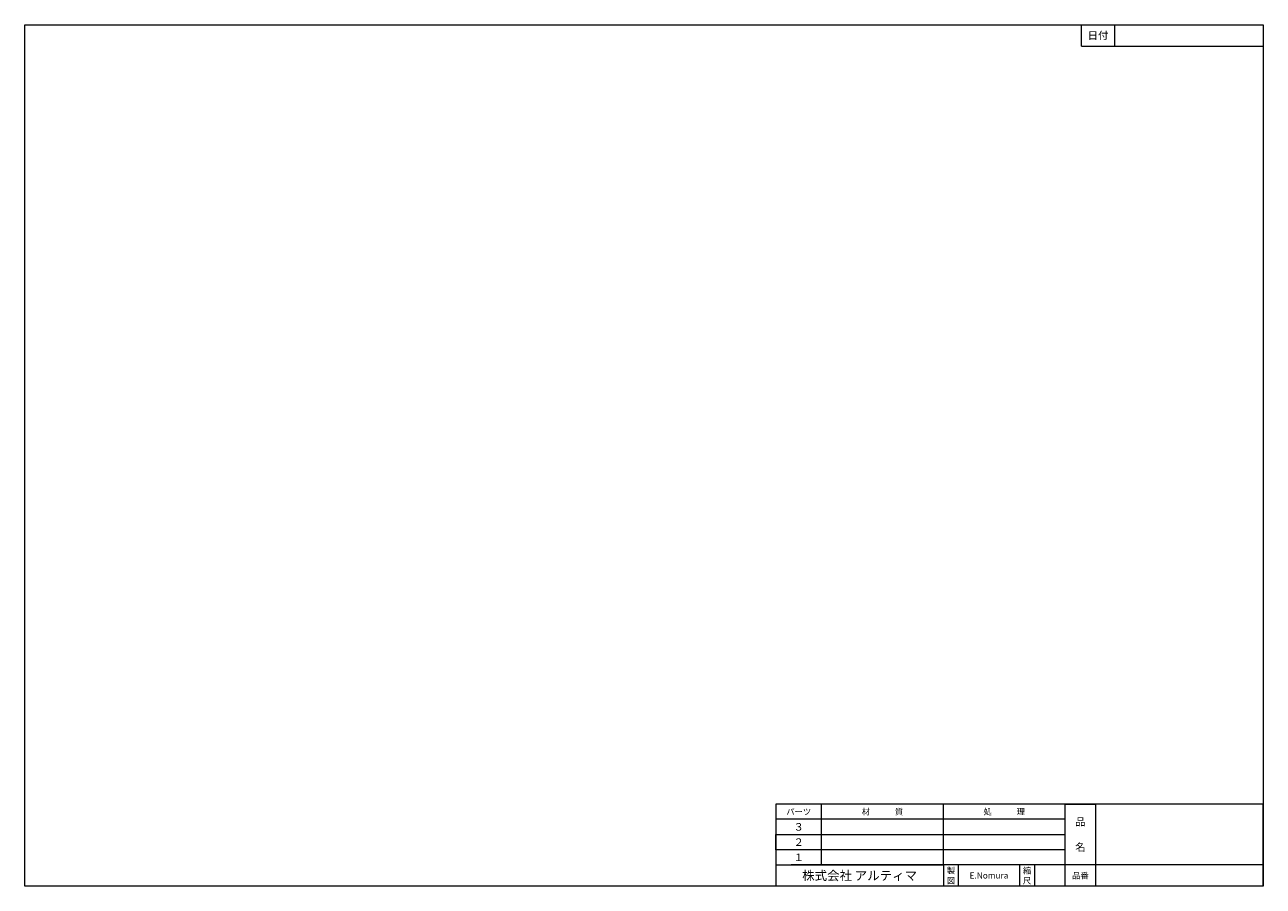
# Paper-space layout 'ﾚｲｱｳﾄ1' of a CAD drawing. Units: millimetres. Extents: x 1 to 408, y 1 to 284.
import ezdxf

# ---------------------------------------------------------------- set-up
doc = ezdxf.new("R2010")
doc.units = ezdxf.units.MM
doc.layers.add('２', color=3, linetype='Continuous', lineweight=20)
doc.styles.get("Standard").update_dxf_attribs({"font": 'romans.shx', "bigfont": 'bigfont.shx'})

psp = doc.layouts.new('ﾚｲｱｳﾄ1')

# ---------------------------------------------------------------- linework, layer by layer
at = {"layer": '２', "color": 0, "ltscale": 0.3}
for p, q in [((348.13, 277.19), (348.13, 284.18)), ((358.99, 284.18), (358.99, 277.19)), ((348.13, 277.19), (407.83, 277.19))]:
    psp.add_line(p, q, dxfattribs=at)
at = {"layer": '２', "color": 0}
for p, q in [((407.76, 28.09), (247.76, 28.09)), ((247.76, 28.09), (247.76, 9.24)), ((262.76, 8.09), (262.76, 28.09)), ((302.76, 8.09), (302.76, 28.09)), ((342.76, 28.09), (352.76, 28.09)), ((342.76, 1.09), (342.76, 28.09)), ((352.76, 28.09), (352.76, 8.09)), ((407.76, 1.09), (407.76, 28.09)), ((342.76, 23.09), (247.76, 23.09)), ((342.76, 18.09), (342.76, 23.09)), ((247.76, 18.09), (342.76, 18.09)), ((247.76, 13.09), (247.76, 18.09)), ((342.76, 13.09), (247.76, 13.09)), ((342.76, 8.09), (342.76, 13.09)), ((247.76, 9.24), (247.76, 1.09)), ((247.76, 8.09), (262.76, 8.09)), ((352.76, 8.09), (252.8, 8.09)), ((262.76, 8.09), (302.76, 8.09)), ((302.76, 8.09), (302.76, 1.09)), ((307.76, 8.09), (302.76, 8.09)), ((307.76, 1.09), (307.76, 8.09)), ((327.76, 8.09), (327.76, 1.09)), ((332.76, 8.09), (327.76, 8.09)), ((332.76, 1.09), (332.76, 8.09)), ((407.76, 8.09), (352.76, 8.09)), ((352.76, 8.09), (352.76, 1.09)), ((407.76, 1.09), (407.76, 8.09)), ((327.76, 1.09), (307.76, 1.09)), ((342.76, 1.09), (332.76, 1.09)), ((352.76, 1.09), (342.76, 1.09))]:
    psp.add_line(p, q, dxfattribs=at)
psp.add_lwpolyline([(1.04, 284.18), (407.76, 284.18), (407.76, 1.09), (1.04, 1.09)], close=True, dxfattribs=at)

# ---------------------------------------------------------------- texts
at = {"layer": '２', "color": 0, "attachment_point": 5}
for s, insert, char_height, width in [('{\\fMS UI Gothic|b0|i0|c128|p17;日付}', (353.56, 280.69), 2.5, 10.8536), ('{\\fMS UI Gothic|b0|i0|c128|p50;パーツ}', (255.26, 25.59), 2, 15), ('{\\fMS UI Gothic|b0|i0|c128|p50;材\u3000\u3000\u3000質}', (282.76, 25.59), 2, 40), ('{\\fMS UI Gothic|b0|i0|c128|p50;処\u3000\u3000\u3000理}', (322.76, 25.59), 2, 40), ('{\\fMS UI Gothic|b0|i0|c128|p17;３}', (255.26, 20.59), 2.5, 15), ('{\\fMS UI Gothic|b0|i0|c128|p50;品\\P\\P名}', (347.76, 18.09), 2.5, 10), ('{\\fMS UI Gothic|b0|i0|c128|p17;２}', (255.26, 15.59), 2.5, 15), ('{\\fMS UI Gothic|b0|i0|c128|p17;１}', (255.26, 10.59), 2.5, 15), ('{\\fMS UI Gothic|b0|i0|c128|p50;株式会社 アルティマ}', (275.26, 4.59), 3, 55), ('{\\fMS UI Gothic|b0|i0|c128|p50;製\\P図}', (305.27, 4.59), 2, 4.9778), ('{\\fMS UI Gothic|b0|i0|c128|p50;縮\\P尺}', (330.26, 4.59), 2, 5), ('{\\fMS UI Gothic|b0|i0|c128|p50;品番}', (347.76, 4.59), 2, 10)]:
    psp.add_mtext(s, dxfattribs=dict(at, insert=insert, char_height=char_height, width=width))
at = {"layer": '２', "color": 0, "ltscale": 0.3, "insert": (317.76, 4.37), "char_height": 2, "width": 20, "attachment_point": 5}
psp.add_mtext('E.Nomura', dxfattribs=at)

doc.saveas('drawing.dxf')
